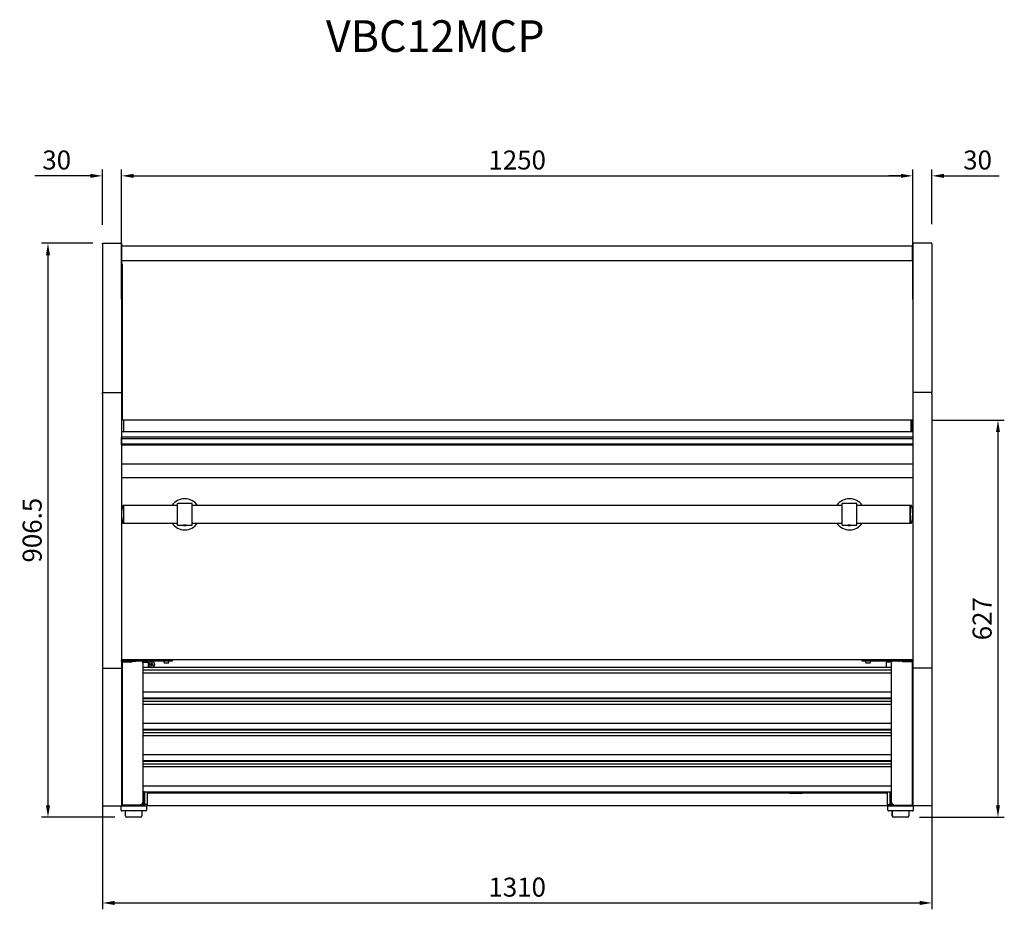
# Model space of a CAD drawing. Units: millimetres. Extents: x 236 to 25810, y 0 to 11890.
# Drawn here: x 2865 to 4421, y 2321 to 3726 of the extents above; entities that cross this region are included whole.
import ezdxf

# ---------------------------------------------------------------- set-up
doc = ezdxf.new("R2010")
doc.units = ezdxf.units.MM
doc.layers.add('COTAS', color=1, linetype='Continuous')
doc.styles.get("Standard").update_dxf_attribs({"font": 'romans.shx'})
doc.styles.add('TXT', font='romans.shx')
doc.dimstyles.new('JUAN4', dxfattribs={"dimtxt": 30, "dimasz": 19, "dimexe": 10, "dimexo": 30, "dimgap": 10, "dimtad": 3, "dimdec": 1, "dimdsep": 46, "dimtxsty": 'Standard', "dimcen": 5, "dimclrd": 256, "dimclre": 256, "dimclrt": 1, "dimadec": 0, "dimazin": 0, "dimtp": 0.5, "dimtm": 0.5, "dimtfac": 0.125, "dimtdec": 1, "dimtofl": 0, "dimtmove": 0, "dimatfit": 0, "dimfxl": 1, "dimtolj": 1, "dimtzin": 0, "dimarcsym": 0})

# ---------------------------------------------------------------- blocks, each defined once
blk = doc.blocks.new('*D449')
at = {"layer": 'COTAS', "lineweight": -2}
for p, q in [((3026.2, 3285), (3026.2, 3489.6)), ((4276.2, 3285), (4276.2, 3489.6)), ((3045.2, 3479.6), (4257.2, 3479.6))]:
    blk.add_line(p, q, dxfattribs=at)
at = {"layer": 'COTAS'}
for points in [[(3045.2, 3482.7), (3045.2, 3476.4), (3026.2, 3479.6)], [(4257.2, 3482.7), (4257.2, 3476.4), (4276.2, 3479.6)]]:
    blk.add_solid(points, dxfattribs=at)
at = {"layer": 'Defpoints', "color": 0}
for p in [(4276.2, 3479.6), (3026.2, 3255), (4276.2, 3255)]:
    blk.add_point(p, dxfattribs=at)
at = {"layer": 'COTAS', "color": 1, "insert": (3651.2, 3504.6), "char_height": 30, "attachment_point": 5}
blk.add_mtext('\\A1;1250', dxfattribs=at)
blk = doc.blocks.new('*D450')
at = {"layer": 'COTAS', "lineweight": -2}
for p, q in [((2996.2, 3402.4), (2996.2, 3489.6)), ((3026.2, 3403.3), (3026.2, 3489.6)), ((2977.2, 3479.6), (2889.6, 3479.6)), ((3045.2, 3479.6), (3064.2, 3479.6))]:
    blk.add_line(p, q, dxfattribs=at)
at = {"layer": 'COTAS'}
for points in [[(2977.2, 3482.7), (2977.2, 3476.4), (2996.2, 3479.6)], [(3045.2, 3482.7), (3045.2, 3476.4), (3026.2, 3479.6)]]:
    blk.add_solid(points, dxfattribs=at)
at = {"layer": 'Defpoints', "color": 0}
for p in [(2996.2, 3479.6), (2996.2, 3372.4), (3026.2, 3373.3)]:
    blk.add_point(p, dxfattribs=at)
at = {"layer": 'COTAS', "color": 1, "insert": (2923.9, 3504.6), "char_height": 30, "attachment_point": 5}
blk.add_mtext('\\A1;30', dxfattribs=at)
blk = doc.blocks.new('*D451')
at = {"layer": 'COTAS', "lineweight": -2}
for p, q in [((4276.2, 3403.3), (4276.2, 3489.6)), ((4306.2, 3403.3), (4306.2, 3489.6)), ((4257.2, 3479.6), (4238.2, 3479.6)), ((4325.2, 3479.6), (4412.7, 3479.6))]:
    blk.add_line(p, q, dxfattribs=at)
at = {"layer": 'COTAS'}
for points in [[(4257.2, 3482.7), (4257.2, 3476.4), (4276.2, 3479.6)], [(4325.2, 3482.7), (4325.2, 3476.4), (4306.2, 3479.6)]]:
    blk.add_solid(points, dxfattribs=at)
at = {"layer": 'Defpoints', "color": 0}
for p in [(4306.2, 3479.6), (4276.2, 3373.3), (4306.2, 3373.3)]:
    blk.add_point(p, dxfattribs=at)
at = {"layer": 'COTAS', "color": 1, "insert": (4378.4, 3504.6), "char_height": 30, "attachment_point": 5}
blk.add_mtext('\\A1;30', dxfattribs=at)
blk = doc.blocks.new('*D452')
at = {"layer": 'COTAS', "lineweight": -2}
for p, q in [((2981.2, 3373.3), (2900.1, 3373.3)), ((2910.1, 3354.3), (2910.1, 2485.8)), ((3015.5, 2466.8), (2900.1, 2466.8))]:
    blk.add_line(p, q, dxfattribs=at)
at = {"layer": 'COTAS'}
for points in [[(2906.9, 3354.3), (2913.3, 3354.3), (2910.1, 3373.3)], [(2906.9, 2485.8), (2913.3, 2485.8), (2910.1, 2466.8)]]:
    blk.add_solid(points, dxfattribs=at)
at = {"layer": 'Defpoints', "color": 0}
for p in [(3011.2, 3373.3), (2910.1, 2466.8), (3045.5, 2466.8)]:
    blk.add_point(p, dxfattribs=at)
at = {"layer": 'COTAS', "color": 1, "insert": (2885.1, 2920.1), "char_height": 30, "attachment_point": 5, "rotation": 90}
blk.add_mtext('\\A1;906.5', dxfattribs=at)
blk = doc.blocks.new('*D453')
at = {"layer": 'COTAS', "lineweight": -2}
for p, q in [((4306.2, 3093.9), (4420.6, 3093.9)), ((4410.6, 3074.9), (4410.6, 2485.8)), ((4286.8, 2466.8), (4420.6, 2466.8))]:
    blk.add_line(p, q, dxfattribs=at)
at = {"layer": 'COTAS'}
for points in [[(4407.5, 3074.9), (4413.8, 3074.9), (4410.6, 3093.9)], [(4407.5, 2485.8), (4413.8, 2485.8), (4410.6, 2466.8)]]:
    blk.add_solid(points, dxfattribs=at)
at = {"layer": 'Defpoints', "color": 0}
for p in [(4276.2, 3093.9), (4256.8, 2466.8), (4410.6, 2466.8)]:
    blk.add_point(p, dxfattribs=at)
at = {"layer": 'COTAS', "color": 1, "insert": (4385.6, 2780.3), "char_height": 30, "attachment_point": 5, "rotation": 90}
blk.add_mtext('\\A1;627', dxfattribs=at)
blk = doc.blocks.new('*D454')
at = {"layer": 'COTAS', "lineweight": -2}
for p, q in [((2996.2, 2665.6), (2996.2, 2321.5)), ((4306.2, 2665.6), (4306.2, 2321.5)), ((3015.2, 2331.5), (4287.2, 2331.5))]:
    blk.add_line(p, q, dxfattribs=at)
at = {"layer": 'COTAS'}
for points in [[(3015.2, 2334.7), (3015.2, 2328.3), (2996.2, 2331.5)], [(4287.2, 2334.7), (4287.2, 2328.3), (4306.2, 2331.5)]]:
    blk.add_solid(points, dxfattribs=at)
at = {"layer": 'Defpoints', "color": 0}
for p in [(2996.2, 2695.6), (4306.2, 2695.6), (4306.2, 2331.5)]:
    blk.add_point(p, dxfattribs=at)
at = {"layer": 'COTAS', "color": 1, "insert": (3651.2, 2356.5), "char_height": 30, "attachment_point": 5}
blk.add_mtext('\\A1;1310', dxfattribs=at)

msp = doc.modelspace()

# ---------------------------------------------------------------- linework, layer by layer
at = {"color": 7, "linetype": 'Continuous'}
for p, q in [((2996.16, 3373.32), (3026.16, 3373.32)), ((2996.16, 3372.4), (2996.16, 3373.32)), ((2996.16, 3372.4), (2996.16, 3137.65)), ((3026.16, 3373.32), (3026.16, 3372.4)), ((3026.16, 3372.4), (3026.16, 3137.65)), ((3026.96, 3350.42), (3026.96, 3367.61)), ((4275.37, 3368.42), (3026.97, 3368.42)), ((3026.97, 3367.61), (3026.97, 3368.42)), ((3026.97, 3346.23), (3026.97, 3367.61)), ((4275.37, 3368.42), (4275.37, 3367.61)), ((4275.37, 3346.23), (4275.37, 3367.61)), ((4275.38, 3367.61), (4275.38, 3350.42)), ((4306.16, 3373.32), (4276.16, 3373.32)), ((4276.16, 3373.32), (4276.16, 3372.4)), ((4276.16, 3372.4), (4276.16, 3137.65)), ((4306.16, 3372.4), (4306.16, 3373.32)), ((4306.16, 3372.4), (4306.16, 3137.65)), ((3026.16, 3350.42), (3026.96, 3350.42)), ((3026.16, 3349.62), (3026.96, 3349.62)), ((3026.97, 3347.82), (3026.16, 3347.82)), ((3026.17, 3345.41), (3026.17, 3094.22)), ((4276.16, 3345.41), (3026.17, 3345.41)), ((3026.96, 3349.62), (3026.96, 3350.42)), ((3026.96, 3347.82), (3026.96, 3349.62)), ((3026.97, 3345.42), (3026.97, 3346.23)), ((4275.37, 3345.42), (3026.97, 3345.42)), ((3045.16, 3345.41), (3045.16, 3345.42)), ((3045.16, 3345.42), (3045.16, 3345.41)), ((4257.16, 3345.41), (4257.16, 3345.42)), ((4257.16, 3345.42), (4257.16, 3345.41)), ((4276.16, 3347.82), (4275.37, 3347.82)), ((4275.37, 3346.23), (4275.37, 3345.42)), ((4276.16, 3350.42), (4275.38, 3350.42)), ((4275.38, 3350.42), (4275.38, 3349.62)), ((4275.38, 3349.62), (4275.38, 3347.82)), ((4276.16, 3349.62), (4275.38, 3349.62)), ((3027.17, 3340.78), (3027.17, 3340.53)), ((3027.17, 3340.53), (3027.17, 3094.22)), ((2996.16, 3135.65), (2996.16, 3137.65)), ((2996.16, 3137.65), (3026.16, 3137.65)), ((2996.16, 3135.65), (2996.16, 2704.16)), ((3026.16, 3137.65), (3026.16, 3135.65)), ((3026.16, 3135.65), (3026.16, 2704.16)), ((4306.16, 3137.65), (4276.16, 3137.65)), ((4276.16, 3137.65), (4276.16, 3135.65)), ((4276.16, 3135.65), (4276.16, 2945.31)), ((4306.16, 3135.65), (4306.16, 3137.65)), ((4306.16, 3135.65), (4306.16, 2704.16)), ((3026.17, 3110.41), (3026.16, 3110.41)), ((3026.77, 3094.22), (3026.17, 3094.22)), ((3026.76, 3079.22), (3026.76, 3093.61)), ((3026.77, 3093.61), (3026.77, 3094.22)), ((3026.77, 3094.22), (4275.57, 3094.22)), ((3026.77, 3076.12), (3026.77, 3093.61)), ((3029.17, 3093.62), (3029.17, 3076.12)), ((4273.17, 3093.62), (3029.17, 3093.62)), ((4273.17, 3093.62), (4273.17, 3076.12)), ((4275.57, 3093.61), (4275.57, 3094.22)), ((4275.57, 3076.12), (4275.57, 3093.61)), ((4275.57, 3086.49), (4275.58, 3086.49)), ((4275.57, 3086.14), (4275.58, 3086.14)), ((4275.58, 3093.61), (4275.58, 3079.22)), ((3026.16, 3079.22), (3026.76, 3079.22)), ((3026.17, 3074.62), (3026.16, 3074.62)), ((3026.17, 3076.12), (3026.17, 3075.12)), ((3026.17, 3076.12), (4276.16, 3076.12)), ((3026.17, 3075.12), (3026.17, 3066.77)), ((3026.17, 3066.77), (3026.17, 3066.63)), ((4276.16, 3066.77), (3026.17, 3066.77)), ((3026.17, 3064.77), (3026.17, 3066.63)), ((3026.17, 3056.62), (3026.17, 3064.77)), ((3026.17, 3064.77), (4276.16, 3064.77)), ((4276.16, 3079.22), (4275.58, 3079.22)), ((3026.17, 3054.9), (3026.17, 3056.62)), ((3026.17, 3056.62), (4276.16, 3056.62)), ((3026.17, 3054.9), (3026.17, 3054.77)), ((3026.17, 3054.77), (3026.17, 3051.72)), ((3026.17, 3054.77), (4276.16, 3054.77)), ((3026.17, 3051.72), (3026.17, 3051.6)), ((3026.17, 3051.6), (3026.17, 3025.12)), ((3026.17, 3025.12), (3026.17, 3023.12)), ((3026.17, 3025.12), (4276.16, 3025.12)), ((3026.17, 3023.12), (3026.17, 3003.62)), ((3026.17, 3003.62), (3026.17, 3003.12)), ((3026.17, 3003.12), (4276.16, 3003.12)), ((3026.17, 3003.12), (3026.17, 2715.17)), ((3030.17, 2959.17), (3028.57, 2959.17)), ((3030.17, 2931.17), (3030.17, 2959.17)), ((3114.67, 2959.17), (3030.17, 2959.17)), ((3030.17, 2931.17), (3030.17, 2959.17)), ((3114.67, 2928.17), (3114.67, 2962.17)), ((3137.67, 2962.17), (3114.67, 2962.17)), ((3137.67, 2928.17), (3137.67, 2962.17)), ((4164.67, 2959.17), (3137.67, 2959.17)), ((4164.67, 2928.17), (4164.67, 2962.17)), ((4187.67, 2962.17), (4164.67, 2962.17)), ((4187.67, 2928.17), (4187.67, 2962.17)), ((4272.17, 2959.17), (4187.67, 2959.17)), ((4272.17, 2931.17), (4272.17, 2959.17)), ((4272.17, 2959.17), (4272.17, 2931.17)), ((4273.76, 2959.17), (4272.17, 2959.17)), ((4276.16, 2945.03), (4276.16, 2704.16)), ((3028.57, 2931.17), (3030.17, 2931.17)), ((3030.17, 2931.17), (3114.67, 2931.17)), ((3114.67, 2928.17), (3124.17, 2928.17)), ((3124.17, 2928.17), (3124.17, 2927.17)), ((3128.17, 2927.17), (3124.17, 2927.17)), ((3124.6, 2927.17), (3124.6, 2928.17)), ((3127.74, 2927.17), (3127.74, 2928.17)), ((3128.17, 2928.17), (3137.67, 2928.17)), ((3128.17, 2927.17), (3128.17, 2928.17)), ((3137.67, 2931.17), (4164.67, 2931.17)), ((4164.67, 2928.17), (4174.17, 2928.17)), ((4174.17, 2928.17), (4174.17, 2927.17)), ((4178.17, 2927.17), (4174.17, 2927.17)), ((4174.6, 2927.17), (4174.6, 2928.17)), ((4177.74, 2927.17), (4177.74, 2928.17)), ((4178.17, 2928.17), (4187.67, 2928.17)), ((4178.17, 2927.17), (4178.17, 2928.17)), ((4187.67, 2931.17), (4272.17, 2931.17)), ((4272.17, 2931.17), (4273.76, 2931.17)), ((3026.17, 2919.82), (3026.16, 2919.82)), ((3026.17, 2764.82), (3026.16, 2764.82)), ((4276.16, 2715.17), (3026.17, 2715.17)), ((3026.22, 2715.17), (3026.22, 2714.68)), ((3026.22, 2714.68), (3026.22, 2714.67)), ((3026.22, 2713.47), (3026.22, 2714.67)), ((3026.22, 2714.67), (3031.22, 2714.67)), ((3031.22, 2713.47), (3026.22, 2713.47)), ((3026.22, 2711.96), (3026.22, 2705.25)), ((3026.22, 2711.96), (3027.42, 2711.96)), ((3027.42, 2711.96), (3027.42, 2705.25)), ((3027.43, 2713.17), (3043.22, 2713.17)), ((3027.43, 2711.97), (3043.22, 2711.97)), ((3101.22, 2714.67), (3031.22, 2714.67)), ((3101.22, 2713.47), (3031.22, 2713.47)), ((3034.47, 2715.17), (3034.47, 2714.67)), ((3036.37, 2713.47), (3036.37, 2713.17)), ((3037.87, 2713.17), (3037.87, 2713.47)), ((3039.06, 2713.17), (3039.06, 2713.47)), ((3040.56, 2713.17), (3040.56, 2713.47)), ((3042.47, 2714.67), (3042.47, 2715.17)), ((3043.22, 2713.17), (3048.22, 2713.17)), ((3048.22, 2713.17), (3048.22, 2712.44)), ((3058.82, 2711.96), (3067.02, 2711.96)), ((3060.42, 2492.04), (3060.42, 2710.05)), ((3066.16, 2713.47), (3066.16, 2711.96)), ((3066.45, 2711.96), (3066.45, 2713.47)), ((3067.02, 2711.96), (3068.23, 2711.96)), ((3068.23, 2711.96), (3068.23, 2703.41)), ((3071.2, 2712.58), (3071.2, 2711.89)), ((3073.45, 2708.58), (3071.6, 2708.58)), ((3071.6, 2708.58), (3071.6, 2707.58)), ((3071.6, 2707.58), (3073.45, 2707.58)), ((3073.45, 2710.43), (3073.45, 2708.58)), ((3074.45, 2710.43), (3073.45, 2710.43)), ((3073.45, 2707.58), (3073.45, 2705.73)), ((3074.45, 2708.58), (3074.45, 2710.43)), ((3076.3, 2708.58), (3074.45, 2708.58)), ((3074.45, 2705.73), (3074.45, 2707.58)), ((3074.45, 2707.58), (3076.3, 2707.58)), ((3076.3, 2707.58), (3076.3, 2708.58)), ((3076.7, 2711.89), (3076.7, 2712.58)), ((3093.22, 2713.47), (3093.22, 2711.97)), ((3094.72, 2710.47), (3099.72, 2710.47)), ((3095.12, 2715.17), (3095.12, 2714.67)), ((3096.62, 2715.17), (3096.62, 2714.67)), ((3097.81, 2715.17), (3097.81, 2714.67)), ((3099.31, 2714.67), (3099.31, 2715.17)), ((3101.22, 2714.67), (3106.22, 2714.67)), ((3106.22, 2713.47), (3101.22, 2713.47)), ((3101.22, 2711.97), (3101.22, 2713.47)), ((3106.22, 2715.17), (3106.22, 2714.68)), ((3106.22, 2714.68), (3106.22, 2714.67)), ((3106.22, 2714.67), (3106.22, 2713.47)), ((4196.22, 2715.17), (4196.22, 2714.38)), ((4196.22, 2714.38), (4196.22, 2714.37)), ((4196.22, 2713.17), (4196.22, 2714.37)), ((4196.22, 2714.37), (4201.22, 2714.37)), ((4201.22, 2713.17), (4196.22, 2713.17)), ((4271.22, 2714.37), (4201.22, 2714.37)), ((4254.22, 2713.17), (4201.22, 2713.17)), ((4201.22, 2713.17), (4201.22, 2711.97)), ((4202.72, 2710.47), (4207.72, 2710.47)), ((4203.12, 2715.17), (4203.12, 2714.37)), ((4204.62, 2715.17), (4204.62, 2714.37)), ((4205.81, 2715.17), (4205.81, 2714.37)), ((4207.31, 2714.37), (4207.31, 2715.17)), ((4209.22, 2711.97), (4209.22, 2713.17)), ((4235.42, 2711.96), (4234.21, 2711.96)), ((4234.21, 2711.96), (4234.21, 2703.41)), ((4234.66, 2713.17), (4234.66, 2711.96)), ((4243.62, 2711.96), (4235.42, 2711.96)), ((4236.16, 2713.17), (4236.16, 2711.96)), ((4242.02, 2710.05), (4242.02, 2492.04)), ((4259.22, 2713.17), (4254.22, 2713.17)), ((4254.22, 2713.17), (4254.22, 2712.44)), ((4275.01, 2713.17), (4259.22, 2713.17)), ((4275.01, 2711.97), (4259.22, 2711.97)), ((4259.97, 2715.17), (4259.97, 2714.37)), ((4267.97, 2714.37), (4267.97, 2715.17)), ((4271.22, 2714.37), (4276.16, 2714.37)), ((4276.16, 2713.17), (4275.01, 2713.17)), ((4275.02, 2711.96), (4275.02, 2705.25)), ((4276.16, 2711.96), (4275.02, 2711.96)), ((2996.16, 2704.16), (2996.16, 2702.16)), ((2996.16, 2702.16), (2996.16, 2695.58)), ((2996.16, 2702.16), (3026.16, 2702.16)), ((2996.16, 2695.58), (2996.16, 2486.13)), ((3026.16, 2704.16), (3026.16, 2702.16)), ((3026.16, 2702.16), (3026.16, 2695.58)), ((3026.16, 2695.58), (3026.16, 2486.13)), ((3026.22, 2705.25), (3026.22, 2493.54)), ((3027.42, 2705.25), (3027.42, 2493.54)), ((4242.02, 2703.41), (3060.42, 2703.41)), ((3060.42, 2699.41), (4242.02, 2699.41)), ((4242.02, 2694.51), (3060.42, 2694.51)), ((3073.45, 2705.73), (3074.45, 2705.73)), ((4275.02, 2705.25), (4275.02, 2493.54)), ((4276.16, 2704.16), (4276.16, 2702.16)), ((4276.16, 2702.16), (4276.16, 2695.58)), ((4306.16, 2702.16), (4276.16, 2702.16)), ((4276.16, 2695.58), (4276.16, 2486.13)), ((4306.16, 2704.16), (4306.16, 2702.16)), ((4306.16, 2702.16), (4306.16, 2695.58)), ((4306.16, 2695.58), (4306.16, 2486.13)), ((4242.02, 2664.08), (3060.42, 2664.08)), ((3060.42, 2655.25), (4242.02, 2655.25)), ((4242.02, 2653.98), (3060.42, 2653.98)), ((3060.42, 2649.98), (4242.02, 2649.98)), ((4242.02, 2645.08), (3060.42, 2645.08)), ((3068.23, 2655.25), (3068.23, 2653.98)), ((3096.67, 2653.98), (3096.67, 2655.25)), ((3119.92, 2655.25), (3119.92, 2653.98)), ((3146.67, 2653.98), (3146.67, 2655.25)), ((3176.27, 2655.25), (3176.27, 2653.98)), ((3196.67, 2653.98), (3196.67, 2655.25)), ((3226.27, 2655.25), (3226.27, 2653.98)), ((3269.06, 2655.25), (3269.06, 2653.98)), ((3270.26, 2655.25), (3270.26, 2653.98)), ((3271.18, 2655.25), (3271.18, 2653.98)), ((3281.18, 2655.25), (3281.18, 2653.98)), ((3283.66, 2655.25), (3283.66, 2653.98)), ((4098.66, 2653.98), (4098.66, 2655.25)), ((4234.21, 2655.25), (4234.21, 2653.98)), ((4242.02, 2614.65), (3060.42, 2614.65)), ((3060.42, 2605.82), (4242.02, 2605.82)), ((4242.02, 2604.55), (3060.42, 2604.55)), ((3060.42, 2600.55), (4242.02, 2600.55)), ((3068.23, 2605.82), (3068.23, 2604.55)), ((3269.06, 2605.82), (3269.06, 2604.55)), ((3270.26, 2605.82), (3270.26, 2604.55)), ((3271.18, 2605.82), (3271.18, 2604.55)), ((3281.18, 2605.82), (3281.18, 2604.55)), ((3283.66, 2605.82), (3283.66, 2604.55)), ((4098.66, 2604.55), (4098.66, 2605.82)), ((4234.21, 2605.82), (4234.21, 2604.55)), ((4242.02, 2595.64), (3060.42, 2595.64)), ((4242.02, 2565.22), (3060.42, 2565.22)), ((3060.42, 2556.38), (4242.02, 2556.38)), ((4242.02, 2555.11), (3060.42, 2555.11)), ((3060.42, 2551.11), (4242.02, 2551.11)), ((3068.23, 2556.38), (3068.23, 2555.11)), ((3271.18, 2556.38), (3271.18, 2555.11)), ((3281.18, 2556.38), (3281.18, 2555.11)), ((3283.66, 2556.38), (3283.66, 2555.11)), ((4098.66, 2555.11), (4098.66, 2556.38)), ((4234.21, 2556.38), (4234.21, 2555.11)), ((4242.02, 2546.21), (3060.42, 2546.21)), ((4242.02, 2515.78), (3060.42, 2515.78)), ((3060.42, 2506.95), (3061.24, 2506.95)), ((3061.24, 2506.95), (3061.24, 2501.95)), ((3062.44, 2506.95), (3061.24, 2506.95)), ((3062.44, 2506.95), (3062.44, 2501.95)), ((3062.44, 2506.95), (4240, 2506.95)), ((3067.02, 2506.95), (3067.02, 2486.96)), ((4235.42, 2504.82), (3067.02, 2504.82)), ((3271.18, 2506.95), (3271.18, 2504.82)), ((3281.18, 2506.95), (3281.18, 2504.82)), ((3283.66, 2506.95), (3283.66, 2506.32)), ((3283.66, 2506.32), (3549.16, 2506.32)), ((3549.16, 2504.82), (3549.16, 2506.95)), ((3569.16, 2504.82), (3549.16, 2504.82)), ((3550.66, 2506.95), (3550.66, 2506.32)), ((3550.66, 2506.32), (3569.16, 2506.32)), ((3569.16, 2506.32), (3569.16, 2504.82)), ((3569.16, 2506.32), (4081.16, 2506.32)), ((4099.66, 2506.32), (4081.16, 2506.32)), ((4081.16, 2506.32), (4081.16, 2504.82)), ((4081.16, 2504.82), (4101.16, 2504.82)), ((4098.66, 2506.95), (4098.66, 2506.32)), ((4099.66, 2506.95), (4099.66, 2506.32)), ((4101.16, 2504.82), (4101.16, 2506.95)), ((4217.16, 2506.32), (4101.16, 2506.32)), ((4217.79, 2506.95), (4216.16, 2505.32)), ((4216.16, 2505.32), (4216.16, 2504.82)), ((4218.16, 2504.82), (4218.16, 2506.95)), ((4235.42, 2506.95), (4235.42, 2486.96)), ((4240, 2506.95), (4240, 2501.95)), ((4240, 2506.95), (4241.2, 2506.95)), ((4241.2, 2506.95), (4241.2, 2501.95)), ((4241.2, 2506.95), (4242.02, 2506.95)), ((3026.22, 2493.54), (3026.22, 2486.96)), ((3027.42, 2493.54), (3027.42, 2486.96)), ((3061.24, 2501.95), (3061.24, 2486.96)), ((3062.44, 2501.95), (3062.44, 2486.96)), ((4240, 2501.95), (4240, 2486.96)), ((4241.2, 2501.95), (4241.2, 2486.96)), ((4275.02, 2493.54), (4275.02, 2486.96)), ((2996.16, 2486.13), (2996.16, 2484.82)), ((2996.16, 2484.82), (3026.16, 2484.82)), ((3025.51, 2477.82), (3025.51, 2484.82)), ((3026.16, 2486.13), (3026.16, 2484.82)), ((3026.16, 2484.82), (3066.16, 2484.82)), ((3026.22, 2486.96), (3027.42, 2486.96)), ((3064.51, 2476.82), (3026.51, 2476.82)), ((3027.42, 2486.91), (3027.42, 2486.96)), ((3027.42, 2486.91), (3027.43, 2486.91)), ((3027.43, 2485.75), (3027.43, 2486.95)), ((3061.23, 2485.75), (3027.43, 2485.75)), ((3032.51, 2468.82), (3032.51, 2476.82)), ((3032.51, 2476.82), (3032.78, 2476.55)), ((3045.51, 2476.82), (3045.51, 2476.55)), ((3058.5, 2476.82), (3058.23, 2476.55)), ((3058.5, 2476.82), (3058.5, 2468.82)), ((3061.24, 2486.96), (3061.23, 2486.96)), ((3061.23, 2486.95), (3061.23, 2486.96)), ((3067.02, 2486.96), (3062.44, 2486.96)), ((3065.51, 2484.82), (3065.51, 2477.82)), ((3066.16, 2486.96), (3066.16, 2484.82)), ((3066.16, 2486.96), (3066.16, 2484.82)), ((4236.16, 2484.82), (3066.16, 2484.82)), ((4235.42, 2486.96), (4240, 2486.96)), ((4236.16, 2486.96), (4236.16, 2484.82)), ((4236.16, 2486.96), (4236.16, 2484.82)), ((4236.16, 2484.82), (4236.87, 2484.82)), ((4236.66, 2477.82), (4236.66, 2484.82)), ((4236.81, 2484.82), (4237.81, 2484.82)), ((4236.81, 2477.82), (4236.81, 2484.82)), ((4237.81, 2476.82), (4237.66, 2476.82)), ((4237.81, 2484.82), (4275.81, 2484.82)), ((4275.81, 2476.82), (4237.81, 2476.82)), ((4241.2, 2486.96), (4241.21, 2486.96)), ((4241.21, 2486.95), (4241.21, 2486.96)), ((4241.21, 2485.75), (4275.01, 2485.75)), ((4243.66, 2468.82), (4243.66, 2476.82)), ((4243.66, 2476.82), (4243.81, 2476.67)), ((4243.81, 2468.82), (4243.81, 2476.82)), ((4243.81, 2476.82), (4244.08, 2476.55)), ((4256.81, 2476.82), (4256.81, 2476.55)), ((4269.8, 2476.82), (4269.53, 2476.55)), ((4269.8, 2476.82), (4269.8, 2468.82)), ((4275.01, 2485.75), (4275.01, 2486.95)), ((4275.02, 2486.91), (4275.01, 2486.91)), ((4276.16, 2486.96), (4275.02, 2486.96)), ((4275.02, 2486.96), (4275.02, 2486.91)), ((4275.81, 2484.82), (4276.16, 2484.82)), ((4276.16, 2486.13), (4276.16, 2484.82)), ((4306.16, 2484.82), (4276.16, 2484.82)), ((4276.81, 2484.82), (4276.81, 2477.82)), ((4306.16, 2486.13), (4306.16, 2484.82)), ((3045.51, 2466.82), (3034.51, 2466.82)), ((3056.5, 2466.82), (3045.51, 2466.82)), ((4245.81, 2466.82), (4245.66, 2466.82)), ((4256.81, 2466.82), (4245.81, 2466.82)), ((4267.8, 2466.82), (4256.81, 2466.82))]:
    msp.add_line(p, q, dxfattribs=at)
for centre, radius, start, end in [((3026.97, 3367.61), 0.81, 90, 180), ((3026.97, 3367.61), 0.01, 90, 180), ((4275.37, 3367.61), 0.81, 12.75874, 90), ((4275.37, 3367.61), 0.01, 0, 90), ((3026.77, 3093.61), 0.61, 90, 180), ((3026.77, 3093.61), 0.01, 90, 180), ((4275.57, 3093.61), 0.61, 14.71233, 90), ((4275.57, 3093.61), 0.01, 0, 90), ((3124.42, 2938.28), 98.5, 167.98881, 175.98656), ((3028.57, 2958.67), 0.5, 90, 167.98881), ((3126.17, 2945.17), 24.5, 34.8499, 145.1501), ((4176.17, 2945.17), 24.5, 34.8499, 145.1501), ((4273.76, 2958.67), 0.5, 12.01119, 90), ((4177.91, 2938.28), 98.5, 4.01344, 12.01119), ((3124.42, 2952.06), 98.5, 184.01344, 192.01119), ((4177.91, 2952.06), 98.5, 347.98881, 355.98656), ((3028.57, 2931.67), 0.5, 192.01119, 270), ((3126.17, 2945.17), 24.5, 214.8499, 325.1501), ((3126.17, 2911.29), 16.99, 83.24148, 96.75852), ((4176.17, 2945.17), 24.5, 214.8499, 325.1501), ((4176.17, 2911.29), 16.99, 83.24148, 96.75852), ((4273.76, 2931.67), 0.5, 270, 347.98881), ((3027.43, 2711.96), 1.21, 90, 180), ((3027.43, 2711.96), 0.01, 90, 180), ((3073.95, 2708.08), 4.7, 0, 262.66645), ((3073.95, 2712.58), 2.75, 161.02421, 180), ((3073.95, 2708.08), 4.7, 277.33355, 0), ((3073.95, 2712.58), 2.75, 0, 18.97579), ((3094.72, 2711.97), 1.5, 180, 270), ((3099.72, 2711.97), 1.5, 270, 0), ((4202.72, 2711.97), 1.5, 180, 270), ((4207.72, 2711.97), 1.5, 270, 0), ((4275.01, 2711.96), 1.21, 18.1189, 90), ((4275.01, 2711.96), 0.01, 0, 90), ((3028.22, 2670.72), 3, 131.81031, 133.36682), ((3028.22, 2667.2), 3, 226.63318, 228.18969), ((3073.97, 2602.06), 2.75, 64.77103, 115.22897), ((3028.22, 2541.05), 3, 131.81031, 133.36682), ((3028.22, 2537.52), 3, 226.63318, 228.18969), ((3026.51, 2477.82), 1, 180, 270), ((3061.23, 2486.96), 1.21, 270, 0), ((3061.23, 2486.96), 0.01, 270, 0), ((3064.51, 2477.82), 1, 270, 0), ((4237.66, 2477.82), 1, 180, 270), ((4237.81, 2477.82), 1, 180, 270), ((4241.21, 2486.96), 1.21, 180, 270), ((4241.21, 2486.96), 0.01, 180, 270), ((4275.81, 2477.82), 1, 270, 0), ((3034.51, 2468.82), 2, 180, 270), ((3056.5, 2468.82), 2, 270, 0), ((4245.66, 2468.82), 2, 180, 270), ((4245.81, 2468.82), 2, 180, 270), ((4267.8, 2468.82), 2, 270, 0)]:
    msp.add_arc(centre, radius, start, end, dxfattribs=at)
for centre, major_axis, ratio, start_param, end_param in [((3056.42, 2492.04), (0, -5.13), 0.780206, 0, 1.5707963), ((4246.02, 2492.04), (0, 5.13), 0.780206, 1.5707963, 3.0044079), ((3034.51, 2474.82), (-1.73, 1.73), 0.5773503, 5.7595865, 6.2831853), ((3045.51, 2474.82), (-1.73, 1.73), 0.5773503, 5.2359878, 5.7595865), ((3045.51, 2474.82), (1.73, 1.73), 0.5773503, 0.5235988, 1.0471976), ((3056.5, 2474.82), (-1.73, -1.73), 0.5773503, 3.1415927, 3.6651914), ((4245.81, 2474.82), (-1.73, 1.73), 0.5773503, 5.7595865, 6.2831853), ((4256.81, 2474.82), (-1.73, 1.73), 0.5773503, 5.2359878, 5.7595865), ((4256.81, 2474.82), (1.73, 1.73), 0.5773503, 0.5235988, 1.0471976), ((4267.8, 2474.82), (-1.73, -1.73), 0.5773503, 3.1415927, 3.6651914)]:
    msp.add_ellipse(centre, major_axis=major_axis, ratio=ratio, start_param=start_param, end_param=end_param, dxfattribs=at)

# ---------------------------------------------------------------- texts
at = {"style": 'TXT'}
msp.add_text('VBC12MCP', height=50, dxfattribs=at).set_placement((3349.03, 3675.24))

# ---------------------------------------------------------------- dimensions: what is measured, and where the dimension line sits
at = {"layer": 'COTAS'}
for base, p1, p2, picture, middle in [((2996.16, 3479.57), (3026.16, 3373.32), (2996.16, 3372.4), '*D450', (2923.87, 3504.57)), ((4276.16, 3479.57), (3026.16, 3255.02), (4276.16, 3255.02), '*D449', (3651.16, 3504.57)), ((4306.16, 3479.57), (4276.16, 3373.32), (4306.16, 3373.32), '*D451', (4378.44, 3504.57)), ((4306.16, 2331.49), (2996.16, 2695.58), (4306.16, 2695.58), '*D454', (3651.16, 2356.49))]:
    dim = msp.add_linear_dim(base=base, p1=p1, p2=p2, dimstyle='JUAN4', dxfattribs=at)
    dim.commit()
    dim.dimension.update_dxf_attribs({"geometry": picture, "text_midpoint": middle})
for base, p1, p2, picture, middle in [((2910.11, 2466.82), (3011.16, 3373.32), (3045.51, 2466.82), '*D452', (2885.11, 2920.07)), ((4410.63, 2466.82), (4276.16, 3093.86), (4256.81, 2466.82), '*D453', (4385.63, 2780.34))]:
    dim = msp.add_linear_dim(base=base, p1=p1, p2=p2, angle=90, dimstyle='JUAN4', dxfattribs=at)
    dim.commit()
    dim.dimension.update_dxf_attribs({"geometry": picture, "text_midpoint": middle})

doc.saveas('drawing.dxf')
